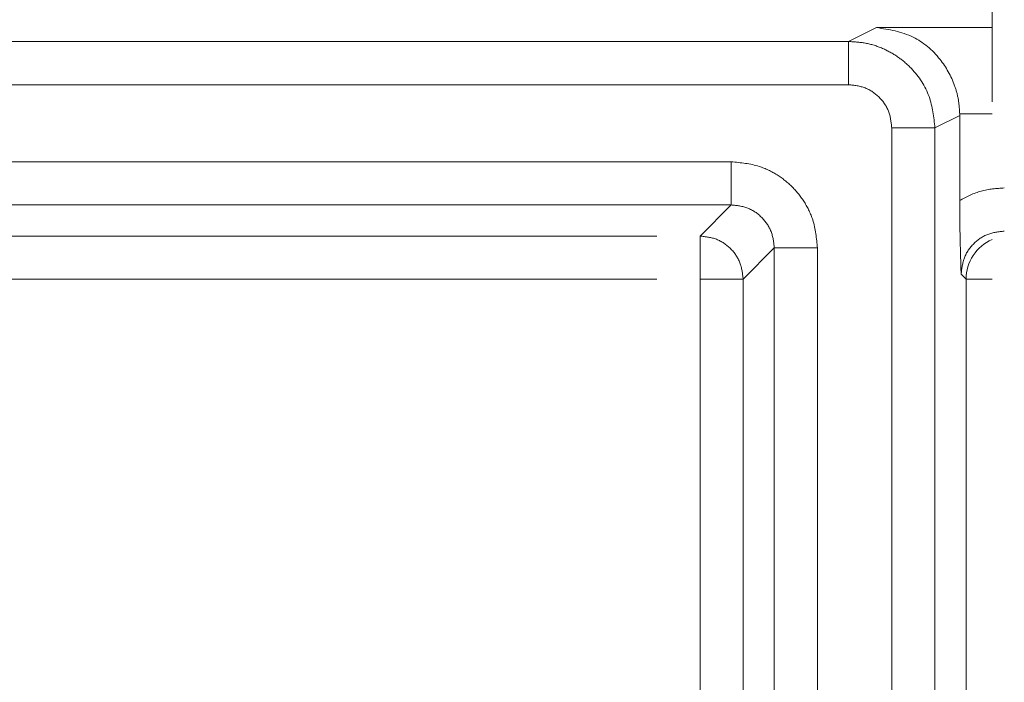
# Model space of a CAD drawing. Units: millimetres. Extents: x 0 to 250, y -250 to 0.
# Drawn here: x 55 to 56, y -125 to -125 of the extents above; entities that cross this region are included whole.
import ezdxf

# ---------------------------------------------------------------- set-up
doc = ezdxf.new("R2010")
doc.units = ezdxf.units.MM
doc.header["$MEASUREMENT"] = 0
for name, pattern in [('AI-Linetype-2849', [2.577211, 1.546327, -1.030884]), ('AI-Linetype-2850', [2.577211, 1.546327, -1.030884]), ('AI-Linetype-2851', [2.577211, 1.546327, -1.030884]), ('AI-Linetype-2852', [2.577211, 1.546327, -1.030884]), ('AI-Linetype-2877', [2.577211, 1.546327, -1.030884]), ('AI-Linetype-2878', [2.577211, 1.546327, -1.030884]), ('AI-Linetype-2879', [2.577211, 1.546327, -1.030884]), ('AI-Linetype-2883', [2.577211, 1.546327, -1.030884]), ('AI-Linetype-2884', [2.577211, 1.546327, -1.030884]), ('AI-Linetype-2885', [2.577211, 1.546327, -1.030884]), ('AI-Linetype-2909', [2.577211, 1.546327, -1.030884]), ('AI-Linetype-2915', [2.577211, 1.546327, -1.030884]), ('AI-Linetype-2916', [2.577211, 1.546327, -1.030884]), ('AI-Linetype-2923', [2.577211, 1.546327, -1.030884]), ('AI-Linetype-2924', [2.577211, 1.546327, -1.030884]), ('AI-Linetype-2928', [2.577211, 1.546327, -1.030884]), ('AI-Linetype-2929', [2.577211, 1.546327, -1.030884]), ('AI-Linetype-2930', [2.577211, 1.546327, -1.030884]), ('AI-Linetype-2931', [2.577211, 1.546327, -1.030884]), ('AI-Linetype-2944', [2.577211, 1.546327, -1.030884]), ('AI-Linetype-2945', [2.577211, 1.546327, -1.030884]), ('AI-Linetype-2946', [2.577211, 1.546327, -1.030884]), ('AI-Linetype-2947', [2.577211, 1.546327, -1.030884]), ('AI-Linetype-2959', [2.577211, 1.546327, -1.030884]), ('AI-Linetype-2960', [2.577211, 1.546327, -1.030884]), ('AI-Linetype-2961', [2.577211, 1.546327, -1.030884]), ('AI-Linetype-2962', [2.577211, 1.546327, -1.030884]), ('AI-Linetype-2969', [2.577211, 1.546327, -1.030884]), ('AI-Linetype-2973', [2.577211, 1.546327, -1.030884]), ('AI-Linetype-2998', [2.577211, 1.546327, -1.030884]), ('AI-Linetype-3262', [2.577211, 1.546327, -1.030884]), ('AI-Linetype-3263', [2.577211, 1.546327, -1.030884]), ('AI-Linetype-3264', [2.577211, 1.546327, -1.030884]), ('AI-Linetype-3307', [2.577211, 1.546327, -1.030884]), ('AI-Linetype-3308', [2.577211, 1.546327, -1.030884]), ('AI-Linetype-3337', [2.577211, 1.546327, -1.030884]), ('AI-Linetype-3338', [2.577211, 1.546327, -1.030884]), ('AI-Linetype-3554', [2.577211, 1.546327, -1.030884]), ('AI-Linetype-3611', [2.577211, 1.546327, -1.030884]), ('AI-Linetype-3617', [2.577211, 1.546327, -1.030884])]:
    doc.linetypes.add(name, pattern=pattern)
doc.layers.add('Layer 1', color=7, linetype='Continuous')

# ---------------------------------------------------------------- blocks, each defined once
blk = doc.blocks.new('block 3063')
at = {"layer": 'Layer 1', "color": 7, "linetype": 'AI-Linetype-2849', "lineweight": 20}
blk.add_open_spline([(55.5081, -124.6612), (55.5081, -124.6669), (55.5081, -124.6727), (55.5081, -124.678), (55.5081, -124.6833), (55.5081, -124.6881), (55.5081, -124.6923), (55.5081, -124.6965), (55.5081, -124.7), (55.5081, -124.7021), (55.5081, -124.7043), (55.5081, -124.7051), (55.5081, -124.706)], degree=3, knots=[0, 0, 0, 0, 1, 1, 1, 2, 2, 2, 3, 3, 3, 4, 4, 4, 4], dxfattribs=at)
blk = doc.blocks.new('block 3064')
at = {"layer": 'Layer 1', "color": 7, "linetype": 'AI-Linetype-2850', "lineweight": 20}
blk.add_open_spline([(55.5081, -124.706), (55.514, -124.7066), (55.5199, -124.7073), (55.5253, -124.7094), (55.5307, -124.7114), (55.5356, -124.7149), (55.5398, -124.7191), (55.544, -124.7233), (55.5475, -124.7282), (55.5495, -124.7336), (55.5516, -124.739), (55.5523, -124.7449), (55.5529, -124.7507)], degree=3, knots=[0, 0, 0, 0, 1, 1, 1, 2, 2, 2, 3, 3, 3, 4, 4, 4, 4], dxfattribs=at)
blk = doc.blocks.new('block 3065')
at = {"layer": 'Layer 1', "color": 7, "linetype": 'AI-Linetype-2851', "lineweight": 20}
blk.add_open_spline([(55.5977, -124.7507), (55.592, -124.7507), (55.5862, -124.7507), (55.5809, -124.7507), (55.5756, -124.7507), (55.5707, -124.7507), (55.5666, -124.7507), (55.5624, -124.7507), (55.5589, -124.7507), (55.5568, -124.7507), (55.5546, -124.7507), (55.5538, -124.7507), (55.5529, -124.7507)], degree=3, knots=[0, 0, 0, 0, 1, 1, 1, 2, 2, 2, 3, 3, 3, 4, 4, 4, 4], dxfattribs=at)
blk = doc.blocks.new('block 3066')
at = {"layer": 'Layer 1', "color": 7, "linetype": 'AI-Linetype-2852', "lineweight": 20}
blk.add_open_spline([(55.5977, -124.7507), (55.5967, -124.7408), (55.5958, -124.7309), (55.5928, -124.7215), (55.5907, -124.7151), (55.5877, -124.709), (55.5841, -124.7032), (55.5805, -124.6975), (55.5763, -124.6922), (55.5715, -124.6874), (55.5667, -124.6826), (55.5614, -124.6784), (55.5557, -124.6748), (55.5499, -124.6712), (55.5438, -124.6682), (55.5373, -124.6661), (55.528, -124.6631), (55.5181, -124.6622), (55.5081, -124.6612)], degree=3, knots=[0, 0, 0, 0, 1, 1, 1, 2, 2, 2, 3, 3, 3, 4, 4, 4, 5, 5, 5, 6, 6, 6, 6], dxfattribs=at)
blk = doc.blocks.new('block 3091')
at = {"layer": 'Layer 1', "color": 7, "linetype": 'AI-Linetype-2877', "lineweight": 20}
blk.add_lwpolyline([(55.5081, -124.706), (54.0966, -124.706)], dxfattribs=at)
blk = doc.blocks.new('block 3092')
at = {"layer": 'Layer 1', "color": 7, "linetype": 'AI-Linetype-2878', "lineweight": 20}
blk.add_lwpolyline([(55.5081, -124.6612), (54.0966, -124.6612)], dxfattribs=at)
blk = doc.blocks.new('block 3093')
at = {"layer": 'Layer 1', "color": 7, "linetype": 'AI-Linetype-2879', "lineweight": 20}
blk.add_lwpolyline([(55.5977, -125.5731), (55.5977, -124.7507)], dxfattribs=at)
blk = doc.blocks.new('block 3097')
at = {"layer": 'Layer 1', "color": 7, "linetype": 'AI-Linetype-2883', "lineweight": 20}
blk.add_lwpolyline([(55.6748, -124.626), (55.6748, -125.7006)], dxfattribs=at)
blk = doc.blocks.new('block 3098')
at = {"layer": 'Layer 1', "color": 7, "linetype": 'AI-Linetype-2884', "lineweight": 20}
blk.add_open_spline([(55.63, -124.5812), (55.6359, -124.5818), (55.6417, -124.5825), (55.6471, -124.5846), (55.6526, -124.5866), (55.6575, -124.5901), (55.6617, -124.5943), (55.6659, -124.5985), (55.6693, -124.6034), (55.6714, -124.6088), (55.6735, -124.6142), (55.6741, -124.6201), (55.6748, -124.626)], degree=3, knots=[0, 0, 0, 0, 1, 1, 1, 2, 2, 2, 3, 3, 3, 4, 4, 4, 4], dxfattribs=at)
blk = doc.blocks.new('block 3099')
at = {"layer": 'Layer 1', "color": 7, "linetype": 'AI-Linetype-2885', "lineweight": 20}
blk.add_lwpolyline([(55.63, -124.5812), (54.0966, -124.5812)], dxfattribs=at)
blk = doc.blocks.new('block 3123')
at = {"layer": 'Layer 1', "color": 7, "linetype": 'AI-Linetype-2909', "lineweight": 20}
blk.add_lwpolyline([(55.5529, -125.5731), (55.5529, -124.7507)], dxfattribs=at)
blk = doc.blocks.new('block 3129')
at = {"layer": 'Layer 1', "color": 7, "linetype": 'AI-Linetype-2915', "lineweight": 20}
blk.add_lwpolyline([(55.7196, -125.7006), (55.7196, -124.626)], dxfattribs=at)
blk = doc.blocks.new('block 3130')
at = {"layer": 'Layer 1', "color": 7, "linetype": 'AI-Linetype-2916', "lineweight": 20}
blk.add_open_spline([(55.7196, -124.626), (55.7188, -124.626), (55.7179, -124.626), (55.7157, -124.626), (55.7136, -124.626), (55.7101, -124.626), (55.7059, -124.626), (55.7018, -124.626), (55.6969, -124.626), (55.6916, -124.626), (55.6863, -124.626), (55.6806, -124.626), (55.6748, -124.626)], degree=3, knots=[0, 0, 0, 0, 1, 1, 1, 2, 2, 2, 3, 3, 3, 4, 4, 4, 4], dxfattribs=at)
blk = doc.blocks.new('block 3137')
at = {"layer": 'Layer 1', "color": 7, "linetype": 'AI-Linetype-2923', "lineweight": 20}
blk.add_open_spline([(55.63, -124.5812), (55.63, -124.5754), (55.63, -124.5696), (55.63, -124.5642), (55.63, -124.5588), (55.63, -124.5539), (55.63, -124.5498), (55.63, -124.5456), (55.63, -124.5421), (55.63, -124.54), (55.63, -124.5379), (55.63, -124.5371), (55.63, -124.5364)], degree=3, knots=[0, 0, 0, 0, 1, 1, 1, 2, 2, 2, 3, 3, 3, 4, 4, 4, 4], dxfattribs=at)
blk = doc.blocks.new('block 3138')
at = {"layer": 'Layer 1', "color": 7, "linetype": 'AI-Linetype-2924', "lineweight": 20}
blk.add_lwpolyline([(55.63, -124.5364), (54.0966, -124.5364)], dxfattribs=at)
blk = doc.blocks.new('block 3142')
at = {"layer": 'Layer 1', "color": 7, "linetype": 'AI-Linetype-2928', "lineweight": 20}
blk.add_open_spline([(55.7196, -124.626), (55.7184, -124.6149), (55.7172, -124.6039), (55.7135, -124.5935), (55.7097, -124.5828), (55.7031, -124.5729), (55.6952, -124.5645), (55.6911, -124.5602), (55.6866, -124.5563), (55.6818, -124.5529), (55.6769, -124.5494), (55.6716, -124.5464), (55.6661, -124.544), (55.6605, -124.5415), (55.6546, -124.5395), (55.6486, -124.5383), (55.6425, -124.5371), (55.6363, -124.5367), (55.63, -124.5364)], degree=3, knots=[0, 0, 0, 0, 1, 1, 1, 2, 2, 2, 3, 3, 3, 4, 4, 4, 5, 5, 5, 6, 6, 6, 6], dxfattribs=at)
blk = doc.blocks.new('block 3143')
at = {"layer": 'Layer 1', "color": 7, "linetype": 'AI-Linetype-2929', "lineweight": 20}
blk.add_lwpolyline([(55.5081, -124.706), (55.4758, -124.7383)], dxfattribs=at)
blk = doc.blocks.new('block 3144')
at = {"layer": 'Layer 1', "color": 7, "linetype": 'AI-Linetype-2930', "lineweight": 20}
blk.add_open_spline([(55.5206, -124.7831), (55.5199, -124.7772), (55.5192, -124.7714), (55.5172, -124.766), (55.5151, -124.7606), (55.5116, -124.7556), (55.5074, -124.7514), (55.5032, -124.7473), (55.4983, -124.7438), (55.4929, -124.7417), (55.4875, -124.7397), (55.4817, -124.739), (55.4758, -124.7383)], degree=3, knots=[0, 0, 0, 0, 1, 1, 1, 2, 2, 2, 3, 3, 3, 4, 4, 4, 4], dxfattribs=at)
blk = doc.blocks.new('block 3145')
at = {"layer": 'Layer 1', "color": 7, "linetype": 'AI-Linetype-2931', "lineweight": 20}
blk.add_lwpolyline([(55.5206, -124.7831), (55.5529, -124.7507)], dxfattribs=at)
blk = doc.blocks.new('block 3158')
at = {"layer": 'Layer 1', "color": 7, "linetype": 'AI-Linetype-2944', "lineweight": 20}
blk.add_open_spline([(55.6588, -124.522), (55.6718, -124.5239), (55.6848, -124.5259), (55.6971, -124.532), (55.7072, -124.537), (55.7169, -124.5448), (55.725, -124.5551), (55.7311, -124.5629), (55.7364, -124.572), (55.74, -124.5823), (55.7417, -124.5869), (55.7431, -124.5918), (55.7439, -124.5969), (55.7447, -124.6017), (55.745, -124.6066), (55.7453, -124.6116)], degree=3, knots=[0, 0, 0, 0, 1, 1, 1, 2, 2, 2, 3, 3, 3, 4, 4, 4, 5, 5, 5, 5], dxfattribs=at)
blk = doc.blocks.new('block 3159')
at = {"layer": 'Layer 1', "color": 7, "linetype": 'AI-Linetype-2945', "lineweight": 20}
blk.add_lwpolyline([(55.6588, -124.522), (55.63, -124.5364)], dxfattribs=at)
blk = doc.blocks.new('block 3160')
at = {"layer": 'Layer 1', "color": 7, "linetype": 'AI-Linetype-2946', "lineweight": 20}
blk.add_lwpolyline([(55.7453, -124.6131), (55.7196, -124.626)], dxfattribs=at)
blk = doc.blocks.new('block 3161')
at = {"layer": 'Layer 1', "color": 7, "linetype": 'AI-Linetype-2947', "lineweight": 20}
blk.add_lwpolyline([(55.7453, -124.6116), (55.7453, -124.6131)], dxfattribs=at)
blk = doc.blocks.new('block 3173')
at = {"layer": 'Layer 1', "color": 7, "linetype": 'AI-Linetype-2959', "lineweight": 20}
blk.add_lwpolyline([(55.7519, -124.7831), (55.7519, -125.7168)], dxfattribs=at)
blk = doc.blocks.new('block 3174')
at = {"layer": 'Layer 1', "color": 7, "linetype": 'AI-Linetype-2960', "lineweight": 20}
blk.add_lwpolyline([(55.7468, -124.778), (55.7519, -124.7831)], dxfattribs=at)
blk = doc.blocks.new('block 3175')
at = {"layer": 'Layer 1', "color": 7, "linetype": 'AI-Linetype-2961', "lineweight": 20}
blk.add_open_spline([(55.7453, -124.7013), (55.7453, -124.7073), (55.7454, -124.7133), (55.7454, -124.719), (55.7455, -124.7253), (55.7455, -124.7314), (55.7457, -124.7371), (55.746, -124.7525), (55.7464, -124.7652), (55.7468, -124.778)], degree=3, knots=[0, 0, 0, 0, 1, 1, 1, 2, 2, 2, 3, 3, 3, 3], dxfattribs=at)
blk = doc.blocks.new('block 3176')
at = {"layer": 'Layer 1', "color": 7, "linetype": 'AI-Linetype-2962', "lineweight": 20}
blk.add_lwpolyline([(55.7453, -124.6131), (55.7453, -124.7013)], dxfattribs=at)
blk = doc.blocks.new('block 3183')
at = {"layer": 'Layer 1', "color": 7, "linetype": 'AI-Linetype-2969', "lineweight": 20}
blk.add_lwpolyline([(53.8848, -124.7383), (55.4758, -124.7383)], dxfattribs=at)
blk = doc.blocks.new('block 3187')
at = {"layer": 'Layer 1', "color": 7, "linetype": 'AI-Linetype-2973', "lineweight": 20}
blk.add_lwpolyline([(55.5206, -124.7831), (55.5206, -125.5408)], dxfattribs=at)
blk = doc.blocks.new('block 3212')
at = {"layer": 'Layer 1', "color": 7, "linetype": 'AI-Linetype-2998', "lineweight": 20}
blk.add_lwpolyline([(55.779, -124.522), (55.6588, -124.522)], dxfattribs=at)
blk = doc.blocks.new('block 3476')
at = {"layer": 'Layer 1', "color": 7, "linetype": 'AI-Linetype-3262', "lineweight": 20}
blk.add_open_spline([(55.7916, -124.6884), (55.7834, -124.6889), (55.7753, -124.6895), (55.7676, -124.6916), (55.7599, -124.6938), (55.7526, -124.6975), (55.7453, -124.7013)], degree=3, knots=[0, 0, 0, 0, 1, 1, 1, 2, 2, 2, 2], dxfattribs=at)
blk = doc.blocks.new('block 3477')
at = {"layer": 'Layer 1', "color": 7, "linetype": 'AI-Linetype-3263', "lineweight": 20}
blk.add_open_spline([(55.7468, -124.778), (55.7475, -124.7721), (55.7482, -124.7662), (55.7502, -124.7608), (55.7523, -124.7554), (55.7557, -124.7505), (55.7599, -124.7463), (55.7641, -124.7421), (55.769, -124.7386), (55.7745, -124.7366), (55.7799, -124.7345), (55.7857, -124.7339), (55.7916, -124.7332)], degree=3, knots=[0, 0, 0, 0, 1, 1, 1, 2, 2, 2, 3, 3, 3, 4, 4, 4, 4], dxfattribs=at)
blk = doc.blocks.new('block 3478')
at = {"layer": 'Layer 1', "color": 7, "linetype": 'AI-Linetype-3264', "lineweight": 20}
blk.add_open_spline([(55.779, -124.742), (55.7626, -124.7491), (55.752, -124.7652), (55.7519, -124.7831)], degree=3, dxfattribs=at)
blk = doc.blocks.new('block 3521')
at = {"layer": 'Layer 1', "color": 7, "linetype": 'AI-Linetype-3307', "lineweight": 20}
blk.add_lwpolyline([(55.4758, -124.7831), (55.4758, -125.5408)], dxfattribs=at)
blk = doc.blocks.new('block 3522')
at = {"layer": 'Layer 1', "color": 7, "linetype": 'AI-Linetype-3308', "lineweight": 20}
blk.add_lwpolyline([(53.8848, -124.7831), (55.4758, -124.7831)], dxfattribs=at)
blk = doc.blocks.new('block 3551')
at = {"layer": 'Layer 1', "color": 7, "linetype": 'AI-Linetype-3337', "lineweight": 20}
blk.add_open_spline([(55.4758, -124.7383), (55.4758, -124.7392), (55.4758, -124.74), (55.4758, -124.7422), (55.4758, -124.7443), (55.4758, -124.7478), (55.4758, -124.752), (55.4758, -124.7561), (55.4758, -124.761), (55.4758, -124.7663), (55.4758, -124.7716), (55.4758, -124.7774), (55.4758, -124.7831)], degree=3, knots=[0, 0, 0, 0, 1, 1, 1, 2, 2, 2, 3, 3, 3, 4, 4, 4, 4], dxfattribs=at)
blk = doc.blocks.new('block 3552')
at = {"layer": 'Layer 1', "color": 7, "linetype": 'AI-Linetype-3338', "lineweight": 20}
blk.add_open_spline([(55.4758, -124.7831), (55.4815, -124.7831), (55.4873, -124.7831), (55.4926, -124.7831), (55.4979, -124.7831), (55.5027, -124.7831), (55.5069, -124.7831), (55.5111, -124.7831), (55.5146, -124.7831), (55.5167, -124.7831), (55.5189, -124.7831), (55.5197, -124.7831), (55.5206, -124.7831)], degree=3, knots=[0, 0, 0, 0, 1, 1, 1, 2, 2, 2, 3, 3, 3, 4, 4, 4, 4], dxfattribs=at)
blk = doc.blocks.new('block 3768')
at = {"layer": 'Layer 1', "color": 7, "linetype": 'AI-Linetype-3554', "lineweight": 20}
blk.add_lwpolyline([(55.779, -105.0123), (55.779, -203.6879)], dxfattribs=at)
blk = doc.blocks.new('block 3825')
at = {"layer": 'Layer 1', "color": 7, "linetype": 'AI-Linetype-3611', "lineweight": 20}
blk.add_lwpolyline([(55.779, -124.6116), (55.7453, -124.6116)], dxfattribs=at)
blk = doc.blocks.new('block 3831')
at = {"layer": 'Layer 1', "color": 7, "linetype": 'AI-Linetype-3617', "lineweight": 20}
blk.add_open_spline([(55.7519, -124.7831), (55.7528, -124.7831), (55.7537, -124.7831), (55.7558, -124.7831), (55.7579, -124.7831), (55.7613, -124.7831), (55.7656, -124.7831), (55.7696, -124.7831), (55.7743, -124.7831), (55.779, -124.7831)], degree=3, knots=[0, 0, 0, 0, 1, 1, 1, 2, 2, 2, 3, 3, 3, 3], dxfattribs=at)
blk = doc.blocks.new('block 3')
at = {"layer": 'Layer 1'}
for name in ['block 3768', 'block 3159', 'block 3158', 'block 3212', 'block 3138', 'block 3137', 'block 3142', 'block 3099', 'block 3098', 'block 3161', 'block 3825', 'block 3160', 'block 3176', 'block 3097', 'block 3130', 'block 3129', 'block 3092', 'block 3063', 'block 3066', 'block 3476', 'block 3175', 'block 3091', 'block 3143', 'block 3064', 'block 3477', 'block 3183', 'block 3144', 'block 3551', 'block 3478', 'block 3145', 'block 3065', 'block 3123', 'block 3093', 'block 3522', 'block 3521', 'block 3552', 'block 3187', 'block 3174', 'block 3173', 'block 3831']:
    blk.add_blockref(name, (0, 0), dxfattribs=at)

msp = doc.modelspace()

# ---------------------------------------------------------------- block references
at = {"layer": 'Layer 1'}
msp.add_blockref('block 3', (0, 0), dxfattribs=at)

doc.saveas('drawing.dxf')
